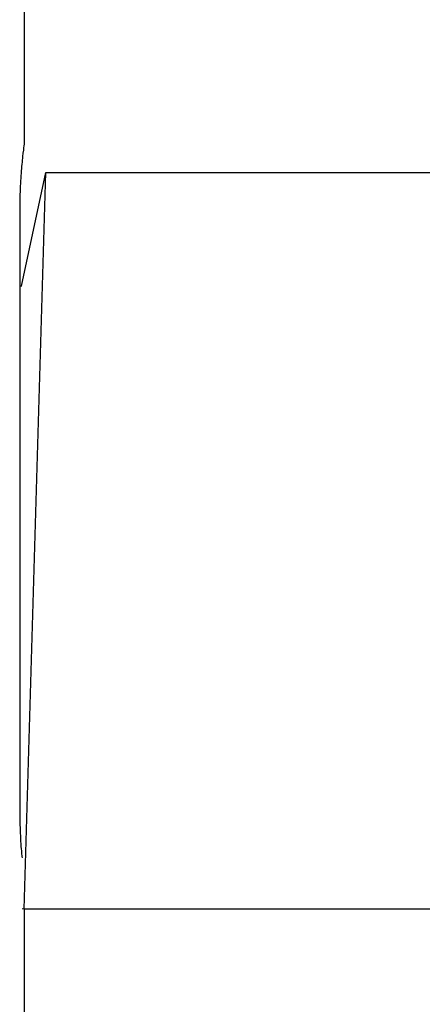
# Model space of a CAD drawing. Units: millimetres. Extents: x 0 to 288, y -8 to 189.
# Drawn here: x 125 to 125, y 111 to 112 of the extents above; entities that cross this region are included whole.
import ezdxf

# ---------------------------------------------------------------- set-up
doc = ezdxf.new("R2010")
doc.units = ezdxf.units.MM

msp = doc.modelspace()

# ---------------------------------------------------------------- linework, layer by layer
at = {"color": 7, "linetype": 'Continuous', "lineweight": 30}
for p, q in [((124.94363, 111.61336), (124.94363, 113.16452)), ((124.94002, 111.42743), (124.97121, 111.57415)), ((124.94351, 110.62415), (124.97121, 111.57415)), ((124.97121, 111.57415), (125.52121, 111.57415)), ((124.93757, 111.52592), (124.93757, 110.75092)), ((124.93757, 111.42795), (124.94002, 111.42743)), ((124.94351, 110.62415), (124.94055, 110.62478)), ((125.52121, 110.62415), (124.94351, 110.62415)), ((124.94363, 109.11336), (124.94363, 110.62415))]:
    msp.add_line(p, q, dxfattribs=at)
for points, knots in [([(124.94362, 111.61336), (124.94349, 111.61245), (124.94324, 111.61063), (124.94136, 111.59591), (124.93925, 111.574), (124.9378, 111.54923), (124.93764, 111.53265), (124.93757, 111.52592)], [0, 0, 0, 0, 0.2101954, 0.4229846, 0.6374828, 0.8528831, 1, 1, 1, 1]), ([(124.93757, 110.75092), (124.93771, 110.74123), (124.93798, 110.72186), (124.93946, 110.70065), (124.94033, 110.69243), (124.94053, 110.69047)], [0, 0, 0, 0, 0.4325222, 0.8649444, 1, 1, 1, 1])]:
    msp.add_open_spline(points, degree=3, knots=knots, dxfattribs=at)

doc.saveas('drawing.dxf')
